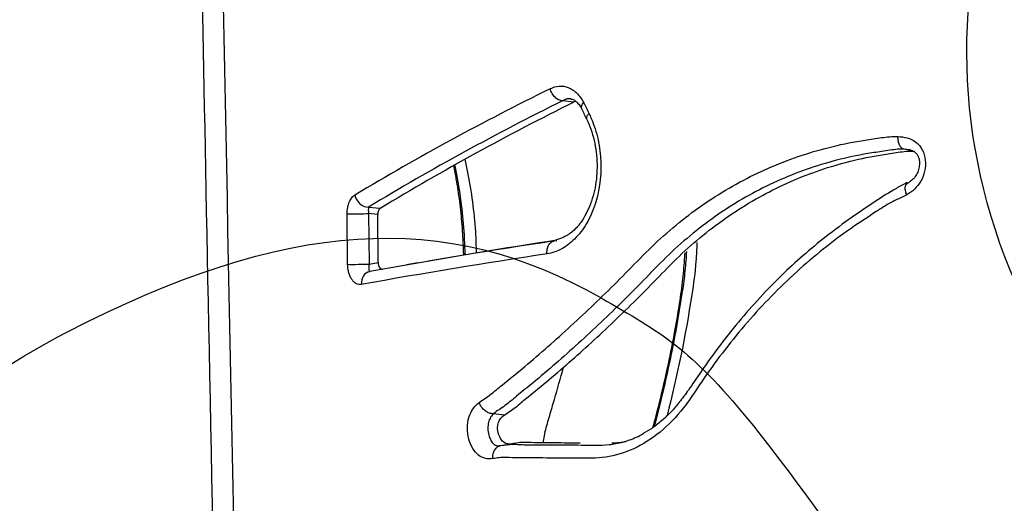
# Model space of a CAD drawing. Units: millimetres. Extents: x 0 to 291, y 0 to 204.
# Drawn here: x 210 to 227, y 154 to 162 of the extents above; entities that cross this region are included whole.
import ezdxf
from ezdxf.enums import TextEntityAlignment as Align

# ---------------------------------------------------------------- set-up
doc = ezdxf.new("R2010")
doc.units = ezdxf.units.MM
doc.layers.add('C-2009-PLAST', color=7, linetype='Continuous')
doc.layers.add('Predeterminado', color=7, linetype='Continuous')
doc.styles.add('SEACAD_Arial', font='arial.ttf')
doc.dimstyles.new('ISO', dxfattribs={"dimtxt": 3.125, "dimasz": 3.125, "dimexe": 1.5625, "dimexo": 0, "dimgap": 0.78125, "dimtad": 0, "dimlfac": 9.090909, "dimtxsty": 'SEACAD_Arial', "dimblk1": '_SE_FILLED', "dimblk2": '_SE_FILLED', "dimsah": 1, "dimcen": 1.5625, "dimadec": 1, "dimazin": 0, "dimtfac": 0.5, "dimtmove": 0, "dimatfit": 3, "dimfxl": 1, "dimarcsym": 0})

# ---------------------------------------------------------------- blocks, each defined once
blk = doc.blocks.new('SE1')
at = {"layer": 'C-2009-PLAST', "color": 7, "linetype": 'Continuous'}
for p, q in [((219.403, 160.388), (219.402, 160.388)), ((219.593, 160.365), (219.403, 160.388)), ((225.318, 159.543), (225.196, 159.565)), ((216.11, 158.584), (216.307, 158.563)), ((215.754, 157.612), (215.746, 158.47)), ((216.264, 158.457), (216.109, 158.474)), ((216.109, 158.474), (216.117, 157.616)), ((216.272, 157.643), (216.264, 158.457)), ((219.26, 158.01), (219.26, 158.01)), ((219.261, 158.01), (219.26, 158.01)), ((219.261, 158.01), (219.303, 158.017)), ((216.117, 157.616), (216.272, 157.643)), ((216.947, 157.636), (216.754, 157.602)), ((218.231, 155.077), (218.232, 155.077)), ((218.231, 155.077), (218.231, 155.077)), ((218.412, 155.053), (218.232, 155.077)), ((218.355, 154.537), (218.539, 154.566))]:
    blk.add_line(p, q, dxfattribs=at)
for centre, radius, start, end in [((239.486, 119.357), 45.959, 116.2064, 120.9103), ((239.789, 119.273), 45.892, 116.3744, 121.0627), ((239.567, 120.049), 44.992, 116.3559, 121.1288), ((214.804, 157.77), 5.512, 24.7947, 26.8642), ((214.307, 157.572), 6.124, 25.1214, 27.1005), ((216.46, 158.526), 0.355, 170.4958, 188.4142), ((235.87, 48.15), 111.108, 98.59712, 100.2345), ((235.667, 50.525), 108.734, 98.67285, 99.82106), ((235.867, 46.405), 112.634, 98.54159, 100.1664)]:
    blk.add_arc(centre, radius, start, end, dxfattribs=at)
for centre, major_axis, ratio, start_param, end_param in [((216.059, 158.792), (0.114, -0.188), 0.786438, 4.28422, 5.896561), ((215.929, 158.474), (0.22, 0.002), 0.016687, 3.73108, 5.669078), ((215.937, 157.616), (0.22, 0.002), 0.016688, 3.730863, 5.669078), ((216.168, 157.274), (0.039, -0.216), 0.821213, 3.137415, 4.581221)]:
    blk.add_ellipse(centre, major_axis=major_axis, ratio=ratio, start_param=start_param, end_param=end_param, dxfattribs=at)
for points in [[(213.181, 167.453), (213.245, 164.151), (213.703, 140.876), (214.555, 97.628)], [(213.533, 167.467), (213.998, 144.188), (214.466, 120.909), (214.937, 97.63)], [(219.627, 160.379), (219.615, 160.376), (219.604, 160.371), (219.593, 160.365)]]:
    blk.add_open_spline(points, degree=3, dxfattribs=at)
for points, knots in [([(219.191, 160.592), (219.239, 160.618), (219.291, 160.633), (219.368, 160.638), (219.394, 160.637), (219.447, 160.629), (219.473, 160.622), (219.523, 160.601), (219.548, 160.588), (219.596, 160.556), (219.62, 160.537), (219.664, 160.494), (219.684, 160.471), (219.723, 160.419), (219.741, 160.391), (219.758, 160.362)], [0, 0, 0, 0, 0.25, 0.25, 0.375, 0.375, 0.5, 0.5, 0.625, 0.625, 0.75, 0.75, 0.875, 0.875, 1, 1, 1, 1]), ([(219.402, 160.388), (219.391, 160.388), (219.381, 160.389), (219.359, 160.394), (219.348, 160.398), (219.326, 160.408), (219.315, 160.414), (219.294, 160.429), (219.284, 160.438), (219.265, 160.456), (219.255, 160.467), (219.238, 160.489), (219.23, 160.501), (219.209, 160.538), (219.197, 160.565), (219.191, 160.592)], [0, 0, 0, 0, 0.125, 0.125, 0.25, 0.25, 0.375, 0.375, 0.5, 0.5, 0.625, 0.625, 0.75, 0.75, 1, 1, 1, 1]), ([(219.543, 160.42), (219.543, 160.42), (219.534, 160.421), (219.518, 160.423), (219.494, 160.421), (219.469, 160.417), (219.446, 160.41), (219.423, 160.4), (219.41, 160.392), (219.403, 160.388)], [0.6204798, 0.6204798, 0.6204798, 0.6204798, 0.6245521, 0.6872158, 0.7494884, 0.8186907, 0.8835237, 0.9439682, 1, 1, 1, 1]), ([(219.544, 160.417), (219.549, 160.417), (219.565, 160.417), (219.603, 160.399), (219.65, 160.36), (219.692, 160.309), (219.714, 160.271), (219.722, 160.257)], [0, 0, 0, 0, 0.101745, 0.386103, 0.632569, 0.877831, 1, 1, 1, 1]), ([(219.758, 160.362), (219.746, 160.348), (219.735, 160.334), (219.721, 160.307), (219.717, 160.295), (219.716, 160.275), (219.718, 160.268), (219.721, 160.261)], [0, 0, 0, 0, 0.25, 0.25, 0.5, 0.5, 0.6949203, 0.6949203, 0.6949203, 0.6949203]), ([(219.852, 160.172), (219.903, 160.06), (219.948, 159.944), (220.014, 159.699), (220.036, 159.57), (220.066, 159.18), (220.039, 158.915), (219.93, 158.555), (219.883, 158.443), (219.772, 158.24), (219.706, 158.148), (219.561, 157.993), (219.482, 157.93), (219.356, 157.858), (219.313, 157.838), (219.226, 157.807), (219.182, 157.798), (219.138, 157.789)], [0, 0, 0, 0, 0.125, 0.125, 0.25, 0.25, 0.5, 0.5, 0.625, 0.625, 0.75, 0.75, 0.875, 0.875, 0.9375, 0.9375, 1, 1, 1, 1]), ([(219.807, 160.083), (219.822, 160.052), (219.859, 159.97), (219.914, 159.813), (219.959, 159.618), (219.985, 159.414), (219.989, 159.21), (219.972, 159.009), (219.934, 158.816), (219.878, 158.636), (219.804, 158.471), (219.723, 158.336), (219.638, 158.23), (219.558, 158.154), (219.464, 158.092), (219.37, 158.049), (219.308, 158.032), (219.283, 158.025)], [0, 0, 0, 0, 0.037635, 0.113663, 0.189111, 0.264584, 0.339621, 0.414003, 0.487413, 0.560956, 0.634922, 0.7081, 0.766593, 0.823166, 0.881983, 0.960388, 1, 1, 1, 1]), ([(219.852, 160.172), (219.838, 160.159), (219.827, 160.147), (219.811, 160.123), (219.807, 160.112), (219.804, 160.095), (219.805, 160.089), (219.807, 160.083)], [0, 0, 0, 0, 0.25, 0.25, 0.5, 0.5, 0.6807695, 0.6807695, 0.6807695, 0.6807695]), ([(217.985, 155.268), (218.049, 155.319), (218.117, 155.358), (218.247, 155.455), (218.31, 155.51), (218.503, 155.668), (218.634, 155.772), (219.022, 156.099), (219.283, 156.327), (219.804, 156.806), (220.065, 157.056), (220.586, 157.575), (220.841, 157.853), (221.392, 158.343), (221.684, 158.565), (222.301, 158.959), (222.624, 159.13), (223.291, 159.413), (223.635, 159.527), (224.169, 159.656), (224.35, 159.692), (224.627, 159.733), (224.719, 159.748), (224.905, 159.776), (224.998, 159.785), (225.093, 159.78)], [0, 0, 0, 0, 0.03125, 0.03125, 0.0625, 0.0625, 0.125, 0.125, 0.25, 0.25, 0.375, 0.375, 0.5, 0.5, 0.625, 0.625, 0.75, 0.75, 0.875, 0.875, 0.9375, 0.9375, 0.96875, 0.96875, 1, 1, 1, 1]), ([(225.196, 159.565), (225.181, 159.568), (225.167, 159.575), (225.148, 159.593), (225.142, 159.6), (225.13, 159.616), (225.125, 159.625), (225.116, 159.644), (225.112, 159.655), (225.105, 159.677), (225.102, 159.69), (225.094, 159.727), (225.092, 159.753), (225.093, 159.78)], [0, 0, 0, 0, 0.25, 0.25, 0.375, 0.375, 0.5, 0.5, 0.625, 0.625, 0.75, 0.75, 1, 1, 1, 1]), ([(225.093, 159.78), (225.145, 159.778), (225.197, 159.771), (225.298, 159.743), (225.348, 159.721), (225.438, 159.655), (225.477, 159.61), (225.533, 159.503), (225.55, 159.442), (225.567, 159.256), (225.539, 159.128), (225.422, 158.922), (225.335, 158.846), (225.242, 158.791)], [0, 0, 0, 0, 0.125, 0.125, 0.25, 0.25, 0.375, 0.375, 0.5, 0.5, 0.75, 0.75, 1, 1, 1, 1]), ([(225.196, 159.565), (225.104, 159.569), (225.012, 159.558), (224.83, 159.53), (224.739, 159.516), (224.467, 159.474), (224.29, 159.438), (223.766, 159.307), (223.429, 159.193), (222.777, 158.908), (222.461, 158.736), (221.86, 158.341), (221.577, 158.119), (221.175, 157.751), (221.046, 157.622), (220.791, 157.357), (220.664, 157.226), (220.279, 156.842), (220.023, 156.596), (219.509, 156.124), (219.253, 155.899), (218.87, 155.575), (218.74, 155.473), (218.552, 155.317), (218.49, 155.263), (218.39, 155.19), (218.356, 155.167), (218.291, 155.124), (218.259, 155.102), (218.231, 155.077)], [0, 0, 0, 0, 0.03125, 0.03125, 0.0625, 0.0625, 0.125, 0.125, 0.25, 0.25, 0.375, 0.375, 0.5, 0.5, 0.5625, 0.5625, 0.625, 0.625, 0.75, 0.75, 0.875, 0.875, 0.9375, 0.9375, 0.96875, 0.96875, 0.984375, 0.984375, 1, 1, 1, 1]), ([(225.317, 159.547), (225.308, 159.55), (225.268, 159.559), (225.227, 159.563), (225.196, 159.565)], [0.8381342, 0.8381342, 0.8381342, 0.8381342, 0.8757542, 1, 1, 1, 1]), ([(225.268, 159.557), (225.3, 159.551), (225.346, 159.54), (225.394, 159.508), (225.427, 159.465), (225.449, 159.411), (225.459, 159.343), (225.454, 159.261), (225.429, 159.174), (225.385, 159.095), (225.325, 159.032), (225.277, 159.001), (225.248, 158.984)], [0, 0, 0, 0, 0.136099, 0.236316, 0.307236, 0.369946, 0.443033, 0.535679, 0.641469, 0.753042, 0.874372, 1, 1, 1, 1]), ([(217.942, 157.804), (217.939, 157.923), (217.935, 158.043), (217.905, 158.508), (217.86, 158.844), (217.781, 159.247), (217.765, 159.32), (217.749, 159.394)], [0.581784, 0.581784, 0.581784, 0.581784, 0.625, 0.625, 0.75, 0.75, 0.7781695, 0.7781695, 0.7781695, 0.7781695]), ([(218.412, 155.053), (218.444, 155.078), (218.477, 155.098), (218.542, 155.141), (218.574, 155.164), (218.669, 155.238), (218.73, 155.293), (218.919, 155.447), (219.047, 155.55), (219.428, 155.872), (219.683, 156.095), (220.193, 156.565), (220.449, 156.811), (220.832, 157.193), (220.959, 157.324), (221.214, 157.587), (221.343, 157.717), (221.745, 158.085), (222.029, 158.307), (222.63, 158.702), (222.946, 158.874), (223.599, 159.16), (223.938, 159.275), (224.465, 159.407), (224.644, 159.443), (224.914, 159.485), (225.005, 159.499), (225.187, 159.528), (225.278, 159.538), (225.371, 159.533)], [0, 0, 0, 0, 0.015625, 0.015625, 0.03125, 0.03125, 0.0625, 0.0625, 0.125, 0.125, 0.25, 0.25, 0.375, 0.375, 0.4375, 0.4375, 0.5, 0.5, 0.625, 0.625, 0.75, 0.75, 0.875, 0.875, 0.9375, 0.9375, 0.96875, 0.96875, 1, 1, 1, 1]), ([(217.55, 159.281), (217.565, 159.206), (217.603, 159.017), (217.655, 158.675), (217.695, 158.281), (217.713, 157.976), (217.718, 157.803), (217.719, 157.766)], [0.0324405, 0.0324405, 0.0324405, 0.0324405, 0.0810229, 0.1612241, 0.243085, 0.3269945, 0.3494162, 0.3494162, 0.3494162, 0.3494162]), ([(217.57, 159.293), (217.572, 159.282), (217.583, 159.23), (217.627, 159.007), (217.688, 158.625), (217.73, 158.167), (217.741, 157.884), (217.742, 157.77)], [0.2298048, 0.2298048, 0.2298048, 0.2298048, 0.2337367, 0.2491992, 0.3126718, 0.3727784, 0.4131608, 0.4131608, 0.4131608, 0.4131608]), ([(225.247, 158.999), (225.18, 158.964), (225.008, 158.873), (224.707, 158.683), (224.331, 158.426), (223.934, 158.136), (223.53, 157.808), (223.155, 157.467), (222.79, 157.097), (222.428, 156.689), (222.074, 156.248), (221.78, 155.837), (221.556, 155.503), (221.39, 155.277), (221.239, 155.098), (221.083, 154.953), (220.917, 154.825), (220.814, 154.767), (220.756, 154.735)], [0, 0, 0, 0, 0.032888, 0.099725, 0.163663, 0.252464, 0.33406, 0.411748, 0.49279, 0.579893, 0.668193, 0.757106, 0.813576, 0.854592, 0.890344, 0.928479, 0.965887, 1, 1, 1, 1]), ([(225.242, 158.791), (225.231, 158.815), (225.224, 158.84), (225.218, 158.874), (225.216, 158.886), (225.215, 158.907), (225.216, 158.917), (225.218, 158.935), (225.221, 158.943), (225.226, 158.958), (225.23, 158.965), (225.239, 158.976), (225.244, 158.981), (225.251, 158.985), (225.252, 158.986), (225.254, 158.986)], [0, 0, 0, 0, 0.25, 0.25, 0.375, 0.375, 0.5, 0.5, 0.625, 0.625, 0.75, 0.75, 0.875, 0.875, 0.900411, 0.900411, 0.900411, 0.900411]), ([(215.746, 158.47), (215.746, 158.506), (215.749, 158.542), (215.758, 158.592), (215.762, 158.608), (215.771, 158.639), (215.777, 158.654), (215.789, 158.682), (215.795, 158.695), (215.809, 158.719), (215.817, 158.731), (215.841, 158.761), (215.859, 158.777), (215.877, 158.788)], [0, 0, 0, 0, 0.25, 0.25, 0.375, 0.375, 0.5, 0.5, 0.625, 0.625, 0.75, 0.75, 1, 1, 1, 1]), ([(225.242, 158.791), (225.156, 158.741), (225.062, 158.709), (224.889, 158.615), (224.808, 158.56), (224.559, 158.4), (224.395, 158.294), (223.917, 157.951), (223.611, 157.704), (223.027, 157.166), (222.751, 156.879), (222.231, 156.271), (221.986, 155.952), (221.699, 155.53), (221.643, 155.443), (221.529, 155.276), (221.469, 155.195), (221.281, 154.967), (221.145, 154.835), (220.859, 154.614), (220.706, 154.524), (220.394, 154.392), (220.235, 154.351), (219.915, 154.316), (219.754, 154.321), (219.437, 154.325), (219.281, 154.325), (218.971, 154.327), (218.818, 154.326), (218.59, 154.328), (218.515, 154.334), (218.402, 154.337), (218.365, 154.336), (218.291, 154.327), (218.254, 154.319), (218.217, 154.315)], [0, 0, 0, 0, 0.03125, 0.03125, 0.0625, 0.0625, 0.125, 0.125, 0.25, 0.25, 0.375, 0.375, 0.5, 0.5, 0.53125, 0.53125, 0.5625, 0.5625, 0.625, 0.625, 0.6875, 0.6875, 0.75, 0.75, 0.8125, 0.8125, 0.875, 0.875, 0.9375, 0.9375, 0.96875, 0.96875, 0.984375, 0.984375, 1, 1, 1, 1]), ([(216.307, 158.563), (216.301, 158.559), (216.295, 158.554), (216.285, 158.54), (216.28, 158.532), (216.268, 158.504), (216.264, 158.481), (216.264, 158.457)], [0, 0, 0, 0, 0.25, 0.25, 0.5, 0.5, 1, 1, 1, 1]), ([(219.138, 157.789), (219.136, 157.802), (219.136, 157.816), (219.137, 157.842), (219.139, 157.855), (219.143, 157.88), (219.147, 157.892), (219.155, 157.915), (219.159, 157.926), (219.171, 157.946), (219.177, 157.955), (219.191, 157.972), (219.198, 157.979), (219.223, 157.998), (219.241, 158.006), (219.26, 158.01)], [0, 0, 0, 0, 0.125, 0.125, 0.25, 0.25, 0.375, 0.375, 0.5, 0.5, 0.625, 0.625, 0.75, 0.75, 1, 1, 1, 1]), ([(221.679, 157.98), (221.677, 157.874), (221.672, 157.769), (221.649, 157.471), (221.623, 157.281), (221.486, 156.396), (221.346, 155.714), (221.174, 155.047)], [0.4031389, 0.4031389, 0.4031389, 0.4031389, 0.4375, 0.4375, 0.5, 0.5, 0.7320356, 0.7320356, 0.7320356, 0.7320356]), ([(221.474, 157.808), (221.473, 157.784), (221.464, 157.635), (221.438, 157.348), (221.381, 156.929), (221.298, 156.449), (221.185, 155.878), (221.059, 155.33), (220.966, 154.972), (220.93, 154.838)], [0.3518906, 0.3518906, 0.3518906, 0.3518906, 0.3595114, 0.4000822, 0.4452175, 0.4969155, 0.5594559, 0.6362231, 0.6823925, 0.6823925, 0.6823925, 0.6823925]), ([(221.502, 157.829), (221.502, 157.82), (221.496, 157.695), (221.481, 157.513), (221.452, 157.284), (221.422, 157.076), (221.382, 156.832), (221.318, 156.458), (221.191, 155.807), (221.057, 155.242), (220.956, 154.866), (220.952, 154.851)], [0.4264368, 0.4264368, 0.4264368, 0.4264368, 0.4291352, 0.466611, 0.4852212, 0.5037928, 0.5347158, 0.565621, 0.6274101, 0.7511817, 0.7563674, 0.7563674, 0.7563674, 0.7563674]), ([(215.986, 157.27), (215.958, 157.265), (215.93, 157.27), (215.889, 157.291), (215.876, 157.3), (215.851, 157.324), (215.839, 157.337), (215.817, 157.369), (215.807, 157.386), (215.789, 157.425), (215.782, 157.446), (215.769, 157.491), (215.764, 157.515), (215.757, 157.563), (215.755, 157.587), (215.754, 157.612)], [0, 0, 0, 0, 0.25, 0.25, 0.375, 0.375, 0.5, 0.5, 0.625, 0.625, 0.75, 0.75, 0.875, 0.875, 1, 1, 1, 1]), ([(216.117, 157.616), (216.115, 157.594), (216.115, 157.575), (216.115, 157.551), (216.115, 157.544), (216.116, 157.531), (216.116, 157.525), (216.118, 157.51), (216.12, 157.502), (216.124, 157.492), (216.126, 157.49), (216.129, 157.49)], [0, 0, 0, 0, 0.25, 0.25, 0.375, 0.375, 0.5, 0.5, 0.75, 0.75, 1, 1, 1, 1]), ([(216.272, 157.643), (216.272, 157.635), (216.273, 157.627), (216.275, 157.611), (216.277, 157.603), (216.283, 157.58), (216.289, 157.567), (216.304, 157.546), (216.312, 157.538), (216.33, 157.529), (216.339, 157.527), (216.349, 157.529)], [0, 0, 0, 0, 0.125, 0.125, 0.25, 0.25, 0.5, 0.5, 0.75, 0.75, 1, 1, 1, 1]), ([(219.074, 154.577), (219.079, 154.62), (219.085, 154.662), (219.111, 154.798), (219.137, 154.889), (219.19, 155.069), (219.216, 155.159), (219.295, 155.43), (219.347, 155.611), (219.404, 155.816), (219.411, 155.839), (219.417, 155.863)], [0.3612009, 0.3612009, 0.3612009, 0.3612009, 0.375, 0.375, 0.40625, 0.40625, 0.4375, 0.4375, 0.5, 0.5, 0.5079697, 0.5079697, 0.5079697, 0.5079697]), ([(218.217, 154.315), (218.134, 154.306), (218.05, 154.315), (217.903, 154.433), (217.844, 154.531), (217.778, 154.765), (217.777, 154.903), (217.829, 155.072), (217.855, 155.121), (217.915, 155.204), (217.95, 155.239), (217.985, 155.268)], [0, 0, 0, 0, 0.25, 0.25, 0.5, 0.5, 0.75, 0.75, 0.875, 0.875, 1, 1, 1, 1]), ([(218.231, 155.077), (218.22, 155.076), (218.209, 155.077), (218.185, 155.08), (218.172, 155.083), (218.148, 155.092), (218.135, 155.097), (218.111, 155.111), (218.099, 155.119), (218.065, 155.145), (218.044, 155.167), (218.009, 155.215), (217.995, 155.242), (217.985, 155.268)], [0, 0, 0, 0, 0.125, 0.125, 0.25, 0.25, 0.375, 0.375, 0.5, 0.5, 0.75, 0.75, 1, 1, 1, 1]), ([(218.232, 155.077), (218.223, 155.069), (218.204, 155.051), (218.181, 155.018), (218.163, 154.986), (218.152, 154.958), (218.145, 154.935), (218.14, 154.91), (218.135, 154.874), (218.132, 154.805), (218.146, 154.71), (218.185, 154.618), (218.221, 154.571), (218.245, 154.552), (218.263, 154.542), (218.288, 154.536), (218.32, 154.534), (218.343, 154.536), (218.355, 154.537)], [0, 0, 0, 0, 0.058325, 0.12549, 0.188059, 0.219311, 0.250813, 0.282044, 0.313339, 0.375831, 0.500261, 0.625204, 0.749735, 0.780955, 0.812146, 0.874888, 0.937046, 1, 1, 1, 1]), ([(218.539, 154.566), (218.495, 154.561), (218.45, 154.561), (218.37, 154.617), (218.337, 154.67), (218.297, 154.791), (218.291, 154.869), (218.333, 154.987), (218.373, 155.023), (218.412, 155.053)], [0, 0, 0, 0, 0.25, 0.25, 0.5, 0.5, 0.75, 0.75, 1, 1, 1, 1]), ([(218.355, 154.537), (218.372, 154.54), (218.407, 154.545), (218.454, 154.553), (218.492, 154.557), (218.531, 154.559), (218.598, 154.56), (218.673, 154.555), (218.747, 154.552), (218.821, 154.55), (218.914, 154.55), (219.027, 154.551), (219.142, 154.55), (219.256, 154.549), (219.371, 154.548), (219.525, 154.548), (219.681, 154.547), (219.838, 154.545), (219.995, 154.543), (220.152, 154.547), (220.307, 154.569), (220.461, 154.603), (220.619, 154.66), (220.736, 154.718), (220.778, 154.741)], [0.0000018, 0.0000018, 0.0000018, 0.0000018, 0.0078643, 0.0157143, 0.0196293, 0.0235383, 0.0313498, 0.0469819, 0.0548012, 0.0626174, 0.0782436, 0.0938673, 0.1094904, 0.1251138, 0.1407371, 0.1563608, 0.1876122, 0.2032415, 0.2188703, 0.2500759, 0.265576, 0.2810258, 0.311983, 0.329593, 0.329593, 0.329593, 0.329593]), ([(219.699, 154.579), (219.609, 154.579), (219.521, 154.58), (219.356, 154.581), (219.28, 154.582), (219.13, 154.582), (219.055, 154.581), (218.906, 154.583), (218.832, 154.591), (218.721, 154.592), (218.684, 154.59), (218.612, 154.579), (218.575, 154.57), (218.539, 154.566)], [0.838821, 0.838821, 0.838821, 0.838821, 0.875, 0.875, 0.90625, 0.90625, 0.9375, 0.9375, 0.96875, 0.96875, 0.984375, 0.984375, 1, 1, 1, 1]), ([(220.474, 154.6), (220.438, 154.593), (220.402, 154.588), (220.323, 154.58), (220.279, 154.578), (220.235, 154.576)], [0.7359979, 0.7359979, 0.7359979, 0.7359979, 0.75, 0.75, 0.7673217, 0.7673217, 0.7673217, 0.7673217]), ([(218.217, 154.315), (218.215, 154.342), (218.217, 154.369), (218.226, 154.407), (218.23, 154.42), (218.239, 154.443), (218.245, 154.454), (218.257, 154.474), (218.265, 154.484), (218.28, 154.5), (218.288, 154.507), (218.315, 154.526), (218.334, 154.534), (218.355, 154.537)], [0, 0, 0, 0, 0.25, 0.25, 0.375, 0.375, 0.5, 0.5, 0.625, 0.625, 0.75, 0.75, 1, 1, 1, 1])]:
    blk.add_open_spline(points, degree=3, knots=knots, dxfattribs=at)
blk = doc.blocks.new('DMBLK10')
at = {"layer": 'Predeterminado', "linetype": 'Continuous'}
for points in [[(201.744, 166.577), (202.786, 166.577), (202.265, 169.702)], [(201.744, 99.567), (202.265, 96.442), (202.786, 99.567)]]:
    blk.add_hatch(color=7, dxfattribs=at).paths.add_polyline_path(points)
at = {"layer": 'Predeterminado', "color": 7, "linetype": 'Continuous'}
for p, q in [((213.466, 169.702), (200.702, 169.702)), ((202.265, 137.834), (202.265, 169.702)), ((202.265, 96.442), (202.265, 128.309)), ((216.006, 96.442), (200.702, 96.442))]:
    blk.add_line(p, q, dxfattribs=at)
at = {"layer": 'Predeterminado', "color": 7, "linetype": 'Continuous', "style": 'SEACAD_Arial'}
blk.add_text('666', height=3.125, rotation=90, dxfattribs=at).set_placement((200.702, 129.403), align=Align.TOP_LEFT)
blk = doc.blocks.new('_SE_FILLED')
at = {"color": 0}
blk.add_line((0, 0), (-1, 0), dxfattribs=at)
blk.add_solid([(0, 0), (-1, -0.1665), (-1, 0.1665), (0, 0)], dxfattribs=at)

msp = doc.modelspace()

# ---------------------------------------------------------------- linework, layer by layer
at = {"color": 7, "linetype": 'Continuous'}
for points in [[(228.0571, 155.5211), (224.9764, 160.1266), (225.9185, 165.6957), (230.425, 169.5177)], [(210.977, 156.4528), (214.6956, 158.3827), (217.4126, 158.559), (220.0554, 157.0416)], [(220.0554, 157.0416), (222.0896, 155.8736), (222.0687, 155.8992), (227.8408, 147.5124)], [(202.0401, 148.4877), (203.4891, 150.871), (208.0439, 154.9305), (210.977, 156.4528)]]:
    msp.add_open_spline(points, degree=3, dxfattribs=at)

# ---------------------------------------------------------------- block references
at = {"layer": 'Predeterminado'}
msp.add_blockref('SE1', (0, 0), dxfattribs=at)

# ---------------------------------------------------------------- dimensions: what is measured, and where the dimension line sits
at = {"layer": 'Predeterminado', "color": 7, "linetype": 'Continuous'}
dim = msp.add_linear_dim(base=(202.2647, 169.7016), p1=(216.0059, 96.4416), p2=(213.4659, 169.7016), angle=90, text='\\A1;<>', dimstyle='ISO', dxfattribs=at)
dim.commit()
dim.dimension.update_dxf_attribs({"geometry": 'DMBLK10', "text_midpoint": (202.2647, 133.0716), "dimtype": 160})

doc.saveas('drawing.dxf')
